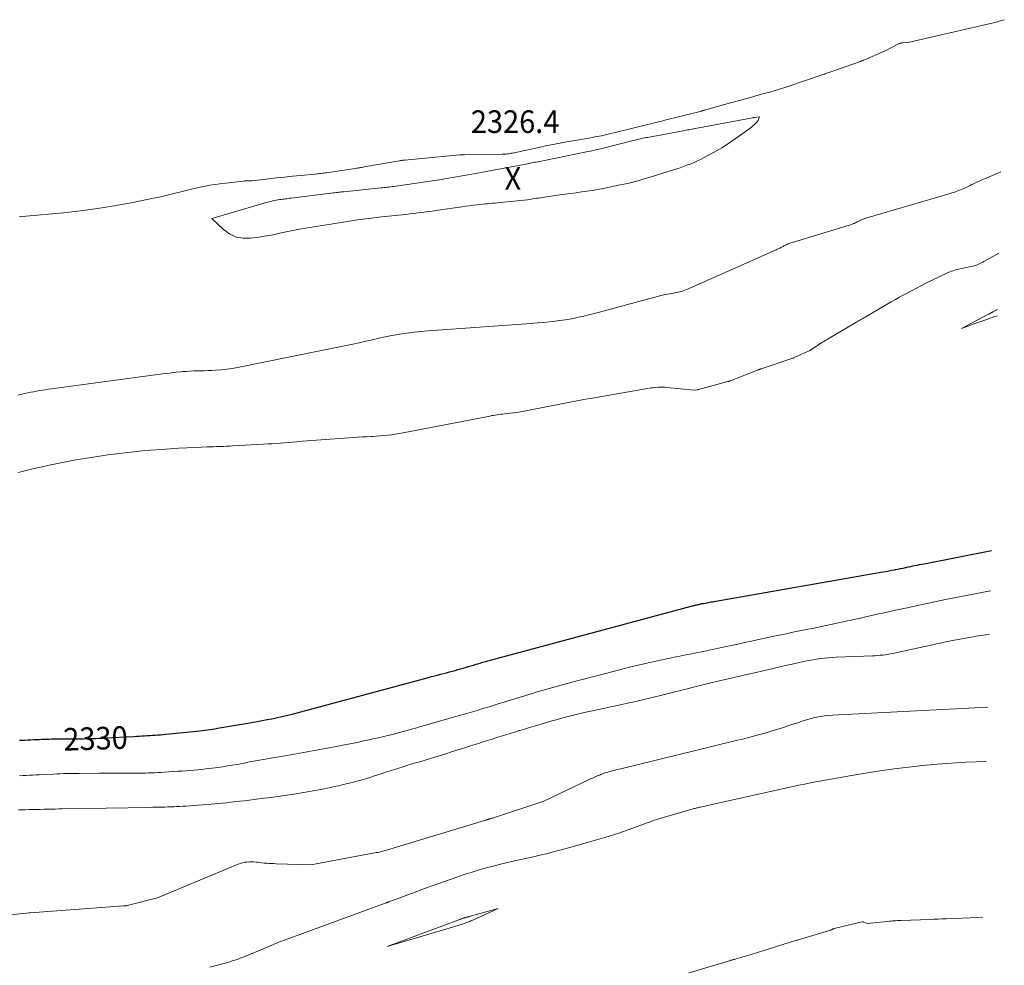
# Model space of a CAD drawing. Units: feet. Extents: x 1196672 to 1206016, y 7068870 to 7076370.
# Drawn here: x 1199096 to 1199531, y 7070543 to 7070961 of the extents above; entities that cross this region are included whole.
import ezdxf
from ezdxf.enums import TextEntityAlignment as Align

# ---------------------------------------------------------------- set-up
doc = ezdxf.new("R2010")
doc.units = ezdxf.units.FT
doc.header["$MEASUREMENT"] = 0
for name, color, linetype, lineweight in [('Level 44', 7, 'Continuous', 0), ('Level 45', 7, 'Continuous', 0), ('Level 46', 7, 'Continuous', 0)]:
    doc.layers.add(name, color=color, linetype=linetype, lineweight=lineweight)
doc.styles.add('Style-ENGINEERING', font='ENGINEERING.shx')

msp = doc.modelspace()

# ---------------------------------------------------------------- linework, layer by layer
at = {"layer": 'Level 44', "color": 32, "linetype": 'Continuous', "lineweight": 30, "elevation": 2330, "flags": 128}
msp.add_lwpolyline([(1199095.64, 7070642.67), (1199096.39, 7070642.71), (1199097.73, 7070642.77), (1199099.06, 7070642.84), (1199100.4, 7070642.9), (1199101.73, 7070642.96), (1199102.3, 7070642.98), (1199103.35, 7070643.03), (1199104.4, 7070643.08), (1199105.45, 7070643.12), (1199106.5, 7070643.16), (1199107.55, 7070643.19), (1199108.6, 7070643.22), (1199109.65, 7070643.24), (1199110.71, 7070643.25), (1199122.47, 7070643.35), (1199123.83, 7070643.37), (1199125.19, 7070643.39), (1199126.54, 7070643.42), (1199127.9, 7070643.45), (1199129.26, 7070643.5), (1199130.61, 7070643.55), (1199131.97, 7070643.62), (1199133.32, 7070643.69), (1199146.11, 7070644.4), (1199147.28, 7070644.47), (1199148.45, 7070644.53), (1199149.63, 7070644.59), (1199150.8, 7070644.65), (1199151.98, 7070644.72), (1199153.15, 7070644.79), (1199154.32, 7070644.87), (1199155.49, 7070644.95), (1199155.53, 7070644.95), (1199156.71, 7070645.04), (1199157.9, 7070645.14), (1199159.09, 7070645.25), (1199160.27, 7070645.36), (1199173.96, 7070646.74), (1199175.11, 7070646.87), (1199176.26, 7070647), (1199177.41, 7070647.14), (1199178.56, 7070647.28), (1199179.7, 7070647.44), (1199180.85, 7070647.61), (1199181.99, 7070647.78), (1199183.14, 7070647.97), (1199192.77, 7070649.57), (1199193.67, 7070649.72), (1199194.57, 7070649.88), (1199195.47, 7070650.04), (1199196.36, 7070650.2), (1199197.26, 7070650.36), (1199198.16, 7070650.53), (1199199.05, 7070650.69), (1199199.95, 7070650.86), (1199205.81, 7070651.96), (1199207.11, 7070652.2), (1199208.4, 7070652.46), (1199209.69, 7070652.73), (1199210.98, 7070653.01), (1199212.27, 7070653.3), (1199213.56, 7070653.61), (1199214.84, 7070653.93), (1199216.11, 7070654.27), (1199276.46, 7070670.47), (1199277.78, 7070670.83), (1199279.1, 7070671.18), (1199280.41, 7070671.53), (1199281.73, 7070671.87), (1199283.05, 7070672.22), (1199284.37, 7070672.57), (1199285.69, 7070672.92), (1199287, 7070673.27), (1199288.2, 7070673.59), (1199289.36, 7070673.9), (1199290.51, 7070674.22), (1199291.67, 7070674.55), (1199292.82, 7070674.89), (1199293.97, 7070675.23), (1199295.12, 7070675.57), (1199296.27, 7070675.92), (1199297.41, 7070676.26), (1199298.21, 7070676.5), (1199299.32, 7070676.83), (1199300.43, 7070677.16), (1199301.54, 7070677.48), (1199302.65, 7070677.79), (1199303.77, 7070678.1), (1199304.88, 7070678.41), (1199306, 7070678.71), (1199307.12, 7070679.01), (1199392.56, 7070701.98), (1199393, 7070702.09), (1199393.43, 7070702.2), (1199393.87, 7070702.31), (1199394.31, 7070702.42), (1199394.41, 7070702.44), (1199394.79, 7070702.53), (1199395.18, 7070702.62), (1199395.57, 7070702.71), (1199395.96, 7070702.79), (1199396.35, 7070702.87), (1199396.74, 7070702.95), (1199397.13, 7070703.03), (1199397.52, 7070703.1), (1199398.11, 7070703.22), (1199398.77, 7070703.35), (1199399.43, 7070703.47), (1199400.09, 7070703.6), (1199400.75, 7070703.72), (1199401.41, 7070703.83), (1199402.07, 7070703.95), (1199402.73, 7070704.07), (1199403.39, 7070704.18), (1199477.36, 7070717.13), (1199478.66, 7070717.36), (1199479.96, 7070717.6), (1199481.26, 7070717.84), (1199482.56, 7070718.09), (1199482.92, 7070718.16), (1199484.04, 7070718.39), (1199485.15, 7070718.61), (1199486.26, 7070718.85), (1199487.38, 7070719.09), (1199487.64, 7070719.14), (1199488.62, 7070719.36), (1199489.6, 7070719.57), (1199490.59, 7070719.77), (1199491.57, 7070719.98), (1199492.55, 7070720.18), (1199493.54, 7070720.38), (1199494.52, 7070720.58), (1199495.51, 7070720.77), (1199525.39, 7070726.68)], dxfattribs=at)
at = {"layer": 'Level 45', "color": 32, "linetype": 'Continuous', "lineweight": 0, "flags": 128}
for points, elevation in [([(1199095.4, 7070874.21), (1199098.36, 7070874.47), (1199115, 7070876.03), (1199122.51, 7070876.86), (1199130, 7070877.83), (1199137.45, 7070879.04), (1199144.87, 7070880.4), (1199154.85, 7070882.4), (1199157.27, 7070882.9), (1199159.68, 7070883.44), (1199162.07, 7070884.02), (1199164.46, 7070884.64), (1199166.85, 7070885.26), (1199169.24, 7070885.87), (1199171.64, 7070886.44), (1199174.05, 7070887), (1199175.48, 7070887.33), (1199177.62, 7070887.77), (1199179.76, 7070888.17), (1199181.92, 7070888.5), (1199184.08, 7070888.79), (1199194.68, 7070890.03), (1199194.99, 7070890.06), (1199195.31, 7070890.08), (1199195.62, 7070890.1), (1199195.94, 7070890.11), (1199198.65, 7070890.13), (1199205.71, 7070890.99), (1199209.24, 7070891.41), (1199212.78, 7070891.8), (1199216.32, 7070892.17), (1199219.86, 7070892.51), (1199226.43, 7070893.13), (1199227.04, 7070893.19), (1199227.65, 7070893.25), (1199228.26, 7070893.32), (1199228.87, 7070893.39), (1199229.48, 7070893.46), (1199230.09, 7070893.54), (1199230.7, 7070893.62), (1199231.3, 7070893.71), (1199244, 7070895.61), (1199244.5, 7070895.69), (1199245, 7070895.76), (1199245.49, 7070895.84), (1199245.99, 7070895.92), (1199246.49, 7070896), (1199246.99, 7070896.08), (1199247.48, 7070896.16), (1199247.98, 7070896.25), (1199263.61, 7070898.99), (1199263.9, 7070899.03), (1199264.19, 7070899.08), (1199264.48, 7070899.12), (1199264.77, 7070899.17), (1199265.06, 7070899.2), (1199265.35, 7070899.24), (1199265.65, 7070899.27), (1199265.94, 7070899.3), (1199290.12, 7070901.56), (1199290.39, 7070901.58), (1199290.67, 7070901.6), (1199290.95, 7070901.62), (1199291.23, 7070901.63), (1199291.5, 7070901.64), (1199291.78, 7070901.65), (1199292.06, 7070901.65), (1199292.33, 7070901.66), (1199308.97, 7070901.86), (1199309.56, 7070901.87), (1199310.14, 7070901.9), (1199310.72, 7070901.95), (1199311.3, 7070902.02), (1199311.87, 7070902.1), (1199312.45, 7070902.19), (1199313.02, 7070902.3), (1199313.59, 7070902.41), (1199326.45, 7070905.21), (1199327.61, 7070905.46), (1199328.76, 7070905.7), (1199329.92, 7070905.93), (1199331.08, 7070906.16), (1199332.24, 7070906.38), (1199333.41, 7070906.59), (1199334.57, 7070906.8), (1199335.73, 7070907.01), (1199349.05, 7070909.34), (1199350.01, 7070909.52), (1199350.97, 7070909.7), (1199351.93, 7070909.89), (1199352.89, 7070910.09), (1199353.42, 7070910.21), (1199354.65, 7070910.48), (1199355.87, 7070910.76), (1199357.09, 7070911.05), (1199358.3, 7070911.34), (1199374.02, 7070915.21), (1199374.8, 7070915.4), (1199375.59, 7070915.59), (1199376.38, 7070915.79), (1199377.16, 7070915.98), (1199377.95, 7070916.17), (1199378.74, 7070916.36), (1199379.53, 7070916.56), (1199380.31, 7070916.76), (1199397.07, 7070920.99), (1199397.23, 7070921.03), (1199397.39, 7070921.07), (1199397.55, 7070921.11), (1199397.71, 7070921.15), (1199397.76, 7070921.17), (1199397.95, 7070921.22), (1199398.13, 7070921.27), (1199398.32, 7070921.32), (1199398.5, 7070921.37), (1199409.98, 7070924.58), (1199413.26, 7070925.5), (1199416.54, 7070926.41), (1199419.82, 7070927.32), (1199423.09, 7070928.24), (1199427.73, 7070929.53), (1199428.69, 7070929.8), (1199429.65, 7070930.07), (1199430.6, 7070930.35), (1199431.56, 7070930.62), (1199432.51, 7070930.91), (1199433.46, 7070931.21), (1199434.4, 7070931.51), (1199435.35, 7070931.83), (1199450.02, 7070936.85), (1199450.51, 7070937.02), (1199450.99, 7070937.19), (1199451.48, 7070937.36), (1199451.96, 7070937.53), (1199452.44, 7070937.7), (1199452.93, 7070937.87), (1199453.41, 7070938.04), (1199453.89, 7070938.21), (1199467.44, 7070942.95), (1199467.63, 7070943.02), (1199467.82, 7070943.09), (1199468.02, 7070943.16), (1199468.21, 7070943.23), (1199468.4, 7070943.31), (1199468.59, 7070943.38), (1199468.77, 7070943.46), (1199468.96, 7070943.54), (1199478.29, 7070947.65), (1199484.56, 7070950.84), (1199484.61, 7070950.86), (1199484.65, 7070950.89), (1199484.7, 7070950.91), (1199484.75, 7070950.93), (1199484.8, 7070950.95), (1199484.85, 7070950.96), (1199484.91, 7070950.98), (1199484.96, 7070950.99), (1199485.27, 7070951.06), (1199485.49, 7070951.1), (1199485.7, 7070951.13), (1199485.91, 7070951.16), (1199486.12, 7070951.19), (1199489.15, 7070951.52), (1199526.82, 7070960.21), (1199527.45, 7070960.36), (1199528.08, 7070960.52), (1199528.7, 7070960.69), (1199529.32, 7070960.87), (1199529.93, 7070961.06), (1199530.55, 7070961.25), (1199531, 7070961.4)], 2324), ([(1199325.03, 7070882.52), (1199324.21, 7070882.39), (1199323.4, 7070882.25), (1199322.58, 7070882.11), (1199321.76, 7070881.99), (1199320.94, 7070881.88), (1199320.12, 7070881.78), (1199308.04, 7070880.47), (1199306.93, 7070880.36), (1199305.83, 7070880.26), (1199304.73, 7070880.17), (1199303.63, 7070880.09), (1199302.52, 7070880.01), (1199301.42, 7070879.91), (1199300.32, 7070879.8), (1199299.22, 7070879.68), (1199297.97, 7070879.53), (1199296.25, 7070879.31), (1199294.52, 7070879.09), (1199292.8, 7070878.86), (1199291.09, 7070878.61), (1199280.73, 7070877.11), (1199278.93, 7070876.85), (1199277.12, 7070876.61), (1199275.32, 7070876.37), (1199273.51, 7070876.13), (1199271.71, 7070875.91), (1199269.9, 7070875.7), (1199268.09, 7070875.49), (1199266.28, 7070875.29), (1199255.68, 7070874.15), (1199253.91, 7070873.95), (1199252.13, 7070873.74), (1199250.36, 7070873.53), (1199248.58, 7070873.3), (1199246.81, 7070873.06), (1199245.04, 7070872.81), (1199243.27, 7070872.55), (1199241.51, 7070872.27), (1199219.35, 7070868.67), (1199217.12, 7070868.28), (1199214.9, 7070867.87), (1199212.69, 7070867.4), (1199210.48, 7070866.91), (1199208.27, 7070866.42), (1199206.05, 7070865.97), (1199203.82, 7070865.58), (1199201.59, 7070865.24), (1199197.76, 7070864.7), (1199194.45, 7070864.7), (1199191.31, 7070865.26), (1199188.43, 7070866.64), (1199185.74, 7070868.57), (1199180.66, 7070873.42), (1199204.2, 7070880.35), (1199205.02, 7070880.58), (1199205.83, 7070880.8), (1199206.64, 7070881.01), (1199207.46, 7070881.21), (1199207.73, 7070881.28), (1199208.42, 7070881.43), (1199209.11, 7070881.57), (1199209.8, 7070881.69), (1199210.5, 7070881.81), (1199210.66, 7070881.83), (1199211.28, 7070881.92), (1199211.9, 7070882), (1199212.52, 7070882.08), (1199213.15, 7070882.16), (1199213.77, 7070882.23), (1199214.4, 7070882.3), (1199215.02, 7070882.38), (1199215.64, 7070882.46), (1199234.37, 7070884.77), (1199234.97, 7070884.85), (1199235.57, 7070884.92), (1199236.17, 7070884.99), (1199236.78, 7070885.06), (1199237.38, 7070885.13), (1199237.98, 7070885.19), (1199238.58, 7070885.26), (1199239.19, 7070885.32), (1199255.32, 7070886.97), (1199256.04, 7070887.05), (1199256.76, 7070887.13), (1199257.48, 7070887.21), (1199258.2, 7070887.3), (1199258.92, 7070887.39), (1199259.64, 7070887.48), (1199260.36, 7070887.58), (1199261.08, 7070887.68), (1199276.06, 7070889.79), (1199277.12, 7070889.94), (1199278.17, 7070890.09), (1199279.22, 7070890.25), (1199280.27, 7070890.42), (1199281.32, 7070890.59), (1199282.36, 7070890.76), (1199283.41, 7070890.94), (1199284.46, 7070891.13), (1199298.1, 7070893.56), (1199298.87, 7070893.69), (1199299.63, 7070893.83), (1199300.4, 7070893.96), (1199301.16, 7070894.1), (1199301.93, 7070894.23), (1199302.69, 7070894.36), (1199303.46, 7070894.5), (1199304.22, 7070894.65), (1199318.77, 7070897.38), (1199319.44, 7070897.51), (1199320.11, 7070897.64), (1199320.78, 7070897.77), (1199321.44, 7070897.9), (1199322.11, 7070898.04), (1199322.78, 7070898.17), (1199323.44, 7070898.31), (1199324.11, 7070898.44), (1199345.46, 7070902.74), (1199346.26, 7070902.9), (1199347.06, 7070903.07), (1199347.86, 7070903.24), (1199348.66, 7070903.42), (1199349.46, 7070903.6), (1199350.26, 7070903.78), (1199351.05, 7070903.97), (1199351.85, 7070904.17), (1199366.86, 7070907.94), (1199367.69, 7070908.14), (1199368.52, 7070908.34), (1199369.36, 7070908.54), (1199370.19, 7070908.73), (1199370.47, 7070908.79), (1199371.16, 7070908.94), (1199371.86, 7070909.09), (1199372.56, 7070909.22), (1199373.27, 7070909.36), (1199388.28, 7070912.13), (1199388.94, 7070912.26), (1199389.61, 7070912.38), (1199390.27, 7070912.51), (1199390.94, 7070912.63), (1199391.6, 7070912.75), (1199392.27, 7070912.88), (1199392.94, 7070913), (1199393.6, 7070913.13), (1199419.63, 7070917.97), (1199419.73, 7070917.99), (1199419.83, 7070918.01), (1199419.93, 7070918.04), (1199420.04, 7070918.06), (1199420.12, 7070918.08), (1199420.18, 7070918.09), (1199420.24, 7070918.1), (1199420.3, 7070918.12), (1199420.36, 7070918.13), (1199420.42, 7070918.14), (1199420.48, 7070918.16), (1199420.54, 7070918.17), (1199420.6, 7070918.18), (1199422.73, 7070918.47), (1199422.49, 7070917.62), (1199422.34, 7070917.21), (1199422.15, 7070916.83), (1199421.91, 7070916.47), (1199421.63, 7070916.14), (1199421.05, 7070915.55), (1199420.44, 7070914.96), (1199419.8, 7070914.39), (1199419.15, 7070913.85), (1199418.47, 7070913.33), (1199412.05, 7070908.67), (1199409.12, 7070906.65), (1199406.14, 7070904.73), (1199403.07, 7070902.95), (1199399.94, 7070901.27), (1199396.41, 7070899.47), (1199394.99, 7070898.79), (1199393.56, 7070898.14), (1199392.1, 7070897.54), (1199390.63, 7070896.98), (1199389.15, 7070896.45), (1199387.66, 7070895.94), (1199386.16, 7070895.45), (1199384.66, 7070894.97), (1199374.45, 7070891.79), (1199372.8, 7070891.28), (1199371.15, 7070890.79), (1199369.49, 7070890.32), (1199367.82, 7070889.86), (1199366.15, 7070889.42), (1199364.48, 7070889.01), (1199362.79, 7070888.63), (1199361.1, 7070888.28), (1199353.66, 7070886.78), (1199351.27, 7070886.33), (1199348.87, 7070885.91), (1199346.47, 7070885.54), (1199344.07, 7070885.2), (1199341.66, 7070884.88), (1199339.25, 7070884.55), (1199336.84, 7070884.22), (1199334.43, 7070883.88), (1199326.67, 7070882.77), (1199325.85, 7070882.65), (1199325.03, 7070882.52)], 2326), ([(1199094.78, 7070795.38), (1199095.8, 7070795.58), (1199096.82, 7070795.79), (1199097.85, 7070796.01), (1199099.28, 7070796.32), (1199100.57, 7070796.59), (1199101.86, 7070796.85), (1199103.15, 7070797.09), (1199104.45, 7070797.31), (1199105.75, 7070797.52), (1199107.05, 7070797.72), (1199108.35, 7070797.91), (1199109.65, 7070798.09), (1199158.78, 7070804.7), (1199160.81, 7070804.96), (1199162.84, 7070805.21), (1199164.87, 7070805.43), (1199166.91, 7070805.63), (1199167.77, 7070805.71), (1199169.38, 7070805.84), (1199170.98, 7070805.95), (1199172.59, 7070806.01), (1199174.2, 7070806.04), (1199175.81, 7070806.06), (1199177.42, 7070806.1), (1199179.03, 7070806.17), (1199180.63, 7070806.25), (1199182.3, 7070806.35), (1199184.74, 7070806.55), (1199187.17, 7070806.81), (1199189.58, 7070807.17), (1199191.98, 7070807.61), (1199240.06, 7070817.28), (1199242.94, 7070817.88), (1199245.82, 7070818.5), (1199248.7, 7070819.16), (1199251.56, 7070819.83), (1199254.43, 7070820.49), (1199257.31, 7070821.12), (1199260.2, 7070821.68), (1199263.1, 7070822.2), (1199263.6, 7070822.29), (1199266.77, 7070822.78), (1199269.94, 7070823.21), (1199273.12, 7070823.55), (1199276.31, 7070823.82), (1199321.65, 7070827.03), (1199324.39, 7070827.24), (1199327.13, 7070827.48), (1199329.87, 7070827.76), (1199332.61, 7070828.06), (1199333.34, 7070828.15), (1199335.7, 7070828.47), (1199338.05, 7070828.83), (1199340.39, 7070829.27), (1199342.73, 7070829.76), (1199345.05, 7070830.3), (1199347.37, 7070830.85), (1199349.68, 7070831.44), (1199351.98, 7070832.04), (1199379.74, 7070839.52), (1199380.53, 7070839.72), (1199381.34, 7070839.9), (1199382.14, 7070840.05), (1199382.96, 7070840.19), (1199383.08, 7070840.21), (1199383.83, 7070840.32), (1199384.59, 7070840.43), (1199385.34, 7070840.55), (1199386.09, 7070840.67), (1199386.84, 7070840.81), (1199387.58, 7070840.98), (1199388.3, 7070841.19), (1199389.02, 7070841.43), (1199389.04, 7070841.44), (1199389.76, 7070841.71), (1199390.48, 7070842), (1199391.19, 7070842.29), (1199391.89, 7070842.6), (1199430.2, 7070859.65), (1199430.59, 7070859.83), (1199430.98, 7070860), (1199431.37, 7070860.18), (1199431.76, 7070860.36), (1199431.8, 7070860.38), (1199432.16, 7070860.56), (1199432.52, 7070860.74), (1199432.88, 7070860.93), (1199433.23, 7070861.12), (1199433.59, 7070861.31), (1199433.94, 7070861.5), (1199434.31, 7070861.68), (1199434.67, 7070861.85), (1199434.72, 7070861.87), (1199435.11, 7070862.04), (1199435.51, 7070862.2), (1199435.91, 7070862.34), (1199436.32, 7070862.48), (1199461.9, 7070870.29), (1199462.52, 7070870.49), (1199463.13, 7070870.71), (1199463.74, 7070870.95), (1199464.34, 7070871.2), (1199464.56, 7070871.3), (1199465.05, 7070871.52), (1199465.53, 7070871.75), (1199466, 7070871.99), (1199466.48, 7070872.24), (1199466.95, 7070872.48), (1199467.43, 7070872.71), (1199467.92, 7070872.92), (1199468.41, 7070873.13), (1199468.54, 7070873.17), (1199469.1, 7070873.38), (1199469.66, 7070873.58), (1199470.23, 7070873.77), (1199470.81, 7070873.94), (1199507.09, 7070884.53), (1199507.86, 7070884.76), (1199508.64, 7070885), (1199509.41, 7070885.25), (1199510.18, 7070885.5), (1199510.94, 7070885.78), (1199511.69, 7070886.07), (1199512.44, 7070886.39), (1199513.17, 7070886.72), (1199513.37, 7070886.82), (1199514.2, 7070887.22), (1199515.02, 7070887.62), (1199515.85, 7070888.02), (1199516.67, 7070888.43), (1199517.43, 7070888.81), (1199518.63, 7070889.39), (1199519.85, 7070889.96), (1199521.07, 7070890.52), (1199522.3, 7070891.05), (1199529.4, 7070894.1)], 2326), ([(1199095.02, 7070761.15), (1199098.55, 7070762.01), (1199102.08, 7070762.83), (1199105.63, 7070763.63), (1199108.74, 7070764.32), (1199112.41, 7070765.11), (1199116.09, 7070765.86), (1199119.79, 7070766.55), (1199123.49, 7070767.21), (1199127.2, 7070767.81), (1199130.92, 7070768.38), (1199134.64, 7070768.9), (1199138.37, 7070769.38), (1199138.49, 7070769.4), (1199142.29, 7070769.84), (1199146.08, 7070770.26), (1199149.89, 7070770.62), (1199153.69, 7070770.96), (1199158.17, 7070771.32), (1199162.02, 7070771.6), (1199165.87, 7070771.85), (1199169.73, 7070772.05), (1199173.59, 7070772.22), (1199178.49, 7070772.39), (1199179.9, 7070772.44), (1199181.31, 7070772.49), (1199182.73, 7070772.54), (1199184.14, 7070772.59), (1199185.55, 7070772.65), (1199186.97, 7070772.71), (1199188.38, 7070772.78), (1199189.79, 7070772.85), (1199203.51, 7070773.62), (1199205.33, 7070773.73), (1199207.15, 7070773.85), (1199208.96, 7070773.97), (1199210.78, 7070774.11), (1199212.59, 7070774.25), (1199214.41, 7070774.4), (1199216.22, 7070774.55), (1199218.04, 7070774.71), (1199218.57, 7070774.76), (1199220.65, 7070774.93), (1199222.73, 7070775.1), (1199224.81, 7070775.26), (1199226.89, 7070775.41), (1199243.27, 7070776.56), (1199245.23, 7070776.7), (1199247.19, 7070776.82), (1199249.15, 7070776.94), (1199251.11, 7070777.04), (1199251.63, 7070777.07), (1199253.33, 7070777.17), (1199255.03, 7070777.29), (1199256.73, 7070777.43), (1199258.42, 7070777.59), (1199260.12, 7070777.79), (1199261.8, 7070778.02), (1199263.48, 7070778.29), (1199265.16, 7070778.6), (1199302.8, 7070785.95), (1199303.58, 7070786.1), (1199304.37, 7070786.25), (1199305.16, 7070786.39), (1199305.95, 7070786.53), (1199306.74, 7070786.65), (1199307.53, 7070786.77), (1199308.32, 7070786.88), (1199309.12, 7070786.98), (1199316.3, 7070787.85), (1199339.03, 7070792.23), (1199341.29, 7070792.66), (1199343.54, 7070793.08), (1199345.8, 7070793.48), (1199348.05, 7070793.88), (1199374.02, 7070798.34), (1199374.99, 7070798.49), (1199375.96, 7070798.62), (1199376.93, 7070798.72), (1199377.91, 7070798.8), (1199378.88, 7070798.84), (1199379.86, 7070798.85), (1199380.83, 7070798.81), (1199381.81, 7070798.74), (1199393.81, 7070797.57), (1199395.3, 7070797.74), (1199395.37, 7070797.75), (1199395.43, 7070797.76), (1199395.5, 7070797.77), (1199395.57, 7070797.78), (1199395.64, 7070797.79), (1199395.71, 7070797.81), (1199395.77, 7070797.83), (1199395.84, 7070797.84), (1199408.8, 7070801.3), (1199408.95, 7070801.35), (1199409.1, 7070801.39), (1199409.24, 7070801.44), (1199409.39, 7070801.48), (1199409.54, 7070801.53), (1199409.69, 7070801.59), (1199409.83, 7070801.64), (1199409.98, 7070801.7), (1199422.2, 7070806.5), (1199422.36, 7070806.56), (1199422.52, 7070806.62), (1199422.69, 7070806.69), (1199422.85, 7070806.75), (1199423.02, 7070806.8), (1199423.18, 7070806.86), (1199423.35, 7070806.92), (1199423.51, 7070806.98), (1199437.52, 7070811.69), (1199437.6, 7070811.72), (1199437.67, 7070811.75), (1199437.75, 7070811.78), (1199437.82, 7070811.81), (1199445.03, 7070815.05), (1199450.65, 7070818.72), (1199451.26, 7070819.11), (1199451.86, 7070819.49), (1199452.47, 7070819.86), (1199453.08, 7070820.23), (1199465.3, 7070827.43), (1199465.82, 7070827.73), (1199466.34, 7070828.03), (1199466.85, 7070828.34), (1199467.37, 7070828.64), (1199467.89, 7070828.93), (1199468.4, 7070829.24), (1199468.92, 7070829.54), (1199469.43, 7070829.84), (1199479.14, 7070835.55), (1199480.98, 7070836.62), (1199482.83, 7070837.67), (1199484.69, 7070838.7), (1199486.55, 7070839.71), (1199489.92, 7070841.51), (1199492.13, 7070842.67), (1199494.35, 7070843.82), (1199496.59, 7070844.93), (1199498.83, 7070846.02), (1199505.52, 7070849.21), (1199506.23, 7070849.53), (1199506.96, 7070849.84), (1199507.69, 7070850.12), (1199508.43, 7070850.38), (1199509.18, 7070850.62), (1199509.94, 7070850.84), (1199510.7, 7070851.03), (1199511.47, 7070851.21), (1199518.38, 7070852.69), (1199521.39, 7070854.14), (1199521.52, 7070854.2), (1199521.65, 7070854.27), (1199521.78, 7070854.34), (1199521.9, 7070854.4), (1199528.54, 7070858.14)], 2328), ([(1199527.94, 7070833.2), (1199525.95, 7070832.14), (1199525.79, 7070832.06), (1199525.64, 7070831.97), (1199525.48, 7070831.89), (1199525.33, 7070831.81), (1199525.19, 7070831.73), (1199525.1, 7070831.68), (1199525.02, 7070831.64), (1199524.94, 7070831.59), (1199524.85, 7070831.54), (1199524.68, 7070831.45), (1199524.52, 7070831.36), (1199524.35, 7070831.27), (1199524.18, 7070831.18), (1199524.01, 7070831.09), (1199512.09, 7070824.84), (1199519.23, 7070827.44), (1199522.81, 7070828.71), (1199526.4, 7070829.92), (1199527.87, 7070830.39)], 2328), ([(1199095.57, 7070626.99), (1199097.02, 7070627.04), (1199098.47, 7070627.1), (1199099.92, 7070627.17), (1199101.38, 7070627.24), (1199102.83, 7070627.32), (1199104.28, 7070627.39), (1199105.73, 7070627.47), (1199110.7, 7070627.73), (1199112.11, 7070627.8), (1199113.51, 7070627.86), (1199114.91, 7070627.91), (1199116.32, 7070627.95), (1199117.72, 7070627.98), (1199119.13, 7070628.01), (1199120.53, 7070628.03), (1199121.94, 7070628.04), (1199130.73, 7070628.12), (1199132.18, 7070628.13), (1199133.63, 7070628.14), (1199135.08, 7070628.15), (1199136.53, 7070628.16), (1199137.99, 7070628.16), (1199139.44, 7070628.17), (1199140.89, 7070628.17), (1199142.34, 7070628.17), (1199148.53, 7070628.17), (1199149.9, 7070628.17), (1199151.28, 7070628.19), (1199152.66, 7070628.22), (1199154.03, 7070628.26), (1199155.41, 7070628.31), (1199156.79, 7070628.37), (1199158.16, 7070628.45), (1199159.54, 7070628.53), (1199165.67, 7070628.94), (1199167.42, 7070629.06), (1199169.16, 7070629.18), (1199170.9, 7070629.31), (1199172.65, 7070629.45), (1199174.39, 7070629.6), (1199176.13, 7070629.77), (1199177.86, 7070629.96), (1199179.6, 7070630.18), (1199183.29, 7070630.68), (1199185.41, 7070630.98), (1199187.52, 7070631.3), (1199189.63, 7070631.65), (1199191.74, 7070632.02), (1199193.21, 7070632.3), (1199194.9, 7070632.61), (1199196.59, 7070632.92), (1199198.27, 7070633.22), (1199199.96, 7070633.53), (1199201.65, 7070633.83), (1199203.34, 7070634.13), (1199205.03, 7070634.42), (1199206.72, 7070634.71), (1199216.39, 7070636.38), (1199219.58, 7070636.94), (1199222.77, 7070637.5), (1199225.96, 7070638.08), (1199229.14, 7070638.67), (1199230.84, 7070638.98), (1199233.17, 7070639.43), (1199235.51, 7070639.87), (1199237.84, 7070640.33), (1199240.17, 7070640.79), (1199242.5, 7070641.27), (1199244.83, 7070641.75), (1199247.15, 7070642.24), (1199249.47, 7070642.74), (1199251.75, 7070643.24), (1199254.21, 7070643.79), (1199256.67, 7070644.36), (1199259.12, 7070644.96), (1199261.56, 7070645.58), (1199264, 7070646.22), (1199266.44, 7070646.87), (1199268.87, 7070647.55), (1199271.3, 7070648.24), (1199271.56, 7070648.32), (1199274.12, 7070649.06), (1199276.68, 7070649.8), (1199279.24, 7070650.53), (1199281.79, 7070651.27), (1199285.44, 7070652.31), (1199287.51, 7070652.9), (1199289.58, 7070653.5), (1199291.66, 7070654.09), (1199293.73, 7070654.69), (1199295.79, 7070655.29), (1199297.86, 7070655.9), (1199299.93, 7070656.51), (1199301.99, 7070657.13), (1199303.32, 7070657.53), (1199305.5, 7070658.19), (1199307.68, 7070658.86), (1199309.85, 7070659.53), (1199312.02, 7070660.21), (1199314.2, 7070660.88), (1199316.37, 7070661.56), (1199318.54, 7070662.23), (1199320.72, 7070662.89), (1199321.88, 7070663.25), (1199324.52, 7070664.04), (1199327.16, 7070664.82), (1199329.81, 7070665.59), (1199332.46, 7070666.33), (1199335.11, 7070667.06), (1199337.77, 7070667.79), (1199340.43, 7070668.5), (1199343.1, 7070669.2), (1199359.24, 7070673.42), (1199362.52, 7070674.26), (1199365.82, 7070675.09), (1199369.11, 7070675.89), (1199372.42, 7070676.67), (1199373.48, 7070676.92), (1199376.26, 7070677.55), (1199379.04, 7070678.16), (1199381.83, 7070678.74), (1199384.63, 7070679.31), (1199384.99, 7070679.38), (1199387.6, 7070679.9), (1199390.22, 7070680.41), (1199392.84, 7070680.93), (1199395.46, 7070681.44), (1199398.07, 7070681.97), (1199400.69, 7070682.51), (1199403.29, 7070683.06), (1199405.9, 7070683.63), (1199413.12, 7070685.23), (1199416.17, 7070685.9), (1199419.22, 7070686.57), (1199422.27, 7070687.23), (1199425.32, 7070687.89), (1199428.37, 7070688.54), (1199431.42, 7070689.18), (1199434.48, 7070689.81), (1199437.54, 7070690.42), (1199444.15, 7070691.74), (1199446.18, 7070692.14), (1199448.2, 7070692.56), (1199450.22, 7070692.98), (1199452.25, 7070693.41), (1199454.27, 7070693.85), (1199456.29, 7070694.29), (1199458.31, 7070694.74), (1199460.33, 7070695.18), (1199467.95, 7070696.89), (1199469.82, 7070697.3), (1199471.68, 7070697.71), (1199473.55, 7070698.13), (1199475.41, 7070698.54), (1199477.28, 7070698.95), (1199479.14, 7070699.36), (1199481.01, 7070699.77), (1199482.87, 7070700.18), (1199488, 7070701.31), (1199490.03, 7070701.75), (1199492.06, 7070702.2), (1199494.1, 7070702.63), (1199496.13, 7070703.07), (1199498.17, 7070703.5), (1199500.21, 7070703.92), (1199502.25, 7070704.32), (1199504.29, 7070704.73), (1199507.34, 7070705.32), (1199509.62, 7070705.77), (1199511.91, 7070706.22), (1199514.19, 7070706.67), (1199516.47, 7070707.13), (1199518.75, 7070707.59), (1199521.03, 7070708.05), (1199523.32, 7070708.51), (1199524.97, 7070708.83)], 2332), ([(1199524.51, 7070689.61), (1199523.8, 7070689.51), (1199522.73, 7070689.35), (1199521.66, 7070689.18), (1199520.6, 7070689.02), (1199519.53, 7070688.85), (1199518.47, 7070688.68), (1199517.41, 7070688.49), (1199516.35, 7070688.3), (1199508.09, 7070686.76), (1199507.15, 7070686.58), (1199506.22, 7070686.4), (1199505.28, 7070686.22), (1199504.35, 7070686.03), (1199503.42, 7070685.84), (1199502.49, 7070685.64), (1199501.55, 7070685.44), (1199500.62, 7070685.24), (1199481.54, 7070681.07), (1199480.47, 7070680.86), (1199479.39, 7070680.66), (1199478.31, 7070680.5), (1199477.22, 7070680.36), (1199476.13, 7070680.26), (1199475.03, 7070680.16), (1199473.94, 7070680.09), (1199472.84, 7070680.04), (1199456.63, 7070679.4), (1199454.9, 7070679.31), (1199453.18, 7070679.18), (1199451.46, 7070679.01), (1199449.74, 7070678.8), (1199448.02, 7070678.54), (1199446.32, 7070678.27), (1199444.61, 7070677.95), (1199442.92, 7070677.6), (1199440.26, 7070677.03), (1199437.24, 7070676.37), (1199434.22, 7070675.7), (1199431.2, 7070675.02), (1199428.19, 7070674.33), (1199403.69, 7070668.62), (1199401.3, 7070668.05), (1199398.91, 7070667.48), (1199396.53, 7070666.9), (1199394.15, 7070666.32), (1199392.33, 7070665.86), (1199390.85, 7070665.49), (1199389.38, 7070665.12), (1199387.91, 7070664.74), (1199386.44, 7070664.37), (1199381.34, 7070663.05), (1199378.93, 7070662.43), (1199376.5, 7070661.83), (1199374.08, 7070661.24), (1199371.65, 7070660.67), (1199369.22, 7070660.11), (1199366.78, 7070659.56), (1199364.35, 7070659.03), (1199361.91, 7070658.5), (1199348.14, 7070655.55), (1199345.18, 7070654.89), (1199342.24, 7070654.2), (1199339.3, 7070653.47), (1199336.37, 7070652.71), (1199335.31, 7070652.43), (1199332.92, 7070651.77), (1199330.53, 7070651.1), (1199328.15, 7070650.41), (1199325.78, 7070649.7), (1199325.29, 7070649.55), (1199323.16, 7070648.91), (1199321.04, 7070648.27), (1199318.91, 7070647.63), (1199316.78, 7070646.99), (1199316.56, 7070646.92), (1199314.55, 7070646.32), (1199312.54, 7070645.71), (1199310.53, 7070645.09), (1199308.52, 7070644.47), (1199306.5, 7070643.85), (1199304.5, 7070643.22), (1199302.5, 7070642.59), (1199300.5, 7070641.95), (1199298.51, 7070641.31), (1199296.51, 7070640.67), (1199294.51, 7070640.03), (1199292.52, 7070639.39), (1199291.42, 7070639.03), (1199289, 7070638.25), (1199286.57, 7070637.48), (1199284.14, 7070636.72), (1199281.7, 7070635.97), (1199281.63, 7070635.95), (1199279.23, 7070635.21), (1199276.83, 7070634.48), (1199274.43, 7070633.76), (1199272.02, 7070633.04), (1199271.14, 7070632.78), (1199269.18, 7070632.19), (1199267.22, 7070631.59), (1199265.26, 7070630.98), (1199263.31, 7070630.37), (1199261.35, 7070629.75), (1199259.4, 7070629.12), (1199257.45, 7070628.49), (1199255.5, 7070627.86), (1199252.46, 7070626.88), (1199250.52, 7070626.26), (1199248.58, 7070625.67), (1199246.63, 7070625.09), (1199244.67, 7070624.54), (1199242.7, 7070624.02), (1199240.73, 7070623.51), (1199238.75, 7070623.04), (1199236.77, 7070622.58), (1199235.59, 7070622.32), (1199233.02, 7070621.77), (1199230.44, 7070621.23), (1199227.85, 7070620.73), (1199225.26, 7070620.25), (1199223.97, 7070620.02), (1199220.93, 7070619.5), (1199217.88, 7070619), (1199214.83, 7070618.54), (1199211.77, 7070618.1), (1199209.9, 7070617.85), (1199207.77, 7070617.56), (1199205.65, 7070617.27), (1199203.53, 7070616.99), (1199201.4, 7070616.71), (1199199.28, 7070616.44), (1199197.15, 7070616.18), (1199195.02, 7070615.93), (1199192.9, 7070615.68), (1199188.92, 7070615.24), (1199187.17, 7070615.05), (1199185.42, 7070614.86), (1199183.67, 7070614.7), (1199181.91, 7070614.54), (1199180.15, 7070614.39), (1199178.4, 7070614.24), (1199176.64, 7070614.11), (1199174.88, 7070613.98), (1199169.14, 7070613.57), (1199167.82, 7070613.49), (1199166.5, 7070613.41), (1199165.18, 7070613.34), (1199163.86, 7070613.27), (1199162.53, 7070613.22), (1199161.21, 7070613.17), (1199159.89, 7070613.14), (1199158.57, 7070613.1), (1199158.54, 7070613.1), (1199157.2, 7070613.07), (1199155.86, 7070613.05), (1199154.52, 7070613.02), (1199153.18, 7070613), (1199114.65, 7070612.33), (1199112.99, 7070612.3), (1199111.33, 7070612.26), (1199109.67, 7070612.22), (1199108.01, 7070612.18), (1199107.94, 7070612.18), (1199106.31, 7070612.14), (1199104.69, 7070612.1), (1199103.06, 7070612.07), (1199101.44, 7070612.03), (1199101.24, 7070612.03), (1199099.71, 7070612), (1199098.19, 7070611.97), (1199096.66, 7070611.95), (1199095.13, 7070611.92)], 2332), ([(1199042.05, 7070560.15), (1199099.84, 7070566.33), (1199099.9, 7070566.33), (1199099.96, 7070566.34), (1199100.03, 7070566.34), (1199100.09, 7070566.35), (1199100.19, 7070566.35), (1199100.3, 7070566.35), (1199141.53, 7070569.38), (1199141.64, 7070569.39), (1199141.75, 7070569.4), (1199141.86, 7070569.4), (1199141.97, 7070569.41), (1199142.08, 7070569.41), (1199142.19, 7070569.41), (1199142.3, 7070569.42), (1199142.4, 7070569.43), (1199142.51, 7070569.44), (1199142.61, 7070569.45), (1199142.72, 7070569.47), (1199142.82, 7070569.49), (1199142.92, 7070569.51), (1199143.03, 7070569.53), (1199143.13, 7070569.55), (1199143.23, 7070569.58), (1199156.54, 7070573.04), (1199192.26, 7070587.88), (1199193.21, 7070588.22), (1199194.17, 7070588.5), (1199195.15, 7070588.69), (1199196.15, 7070588.82), (1199197.16, 7070588.87), (1199198.16, 7070588.89), (1199199.17, 7070588.84), (1199200.18, 7070588.75), (1199200.69, 7070588.7), (1199201.71, 7070588.58), (1199202.74, 7070588.47), (1199203.76, 7070588.38), (1199204.79, 7070588.29), (1199205.82, 7070588.21), (1199206.84, 7070588.14), (1199207.87, 7070588.09), (1199208.9, 7070588.05), (1199224.41, 7070587.54), (1199253.44, 7070592.96), (1199254.01, 7070593.07), (1199254.57, 7070593.19), (1199255.13, 7070593.32), (1199255.69, 7070593.45), (1199256.25, 7070593.6), (1199256.8, 7070593.74), (1199257.35, 7070593.9), (1199257.9, 7070594.06), (1199301.14, 7070607.17), (1199301.41, 7070607.25), (1199301.68, 7070607.33), (1199301.95, 7070607.41), (1199302.22, 7070607.5), (1199302.34, 7070607.54), (1199302.55, 7070607.6), (1199302.76, 7070607.67), (1199302.98, 7070607.73), (1199303.19, 7070607.79), (1199303.41, 7070607.85), (1199303.62, 7070607.9), (1199303.84, 7070607.96), (1199304.05, 7070608.02), (1199304.27, 7070608.08), (1199304.6, 7070608.17), (1199304.92, 7070608.26), (1199305.24, 7070608.36), (1199305.56, 7070608.47), (1199327.41, 7070615.8), (1199347.38, 7070625.27), (1199347.99, 7070625.55), (1199348.59, 7070625.83), (1199349.2, 7070626.1), (1199349.81, 7070626.37), (1199350.42, 7070626.64), (1199351.03, 7070626.9), (1199351.65, 7070627.15), (1199352.27, 7070627.4), (1199352.49, 7070627.49), (1199353.13, 7070627.74), (1199353.77, 7070627.97), (1199354.42, 7070628.2), (1199355.07, 7070628.42), (1199355.72, 7070628.62), (1199356.38, 7070628.81), (1199357.04, 7070629), (1199357.7, 7070629.17), (1199358.05, 7070629.26), (1199358.89, 7070629.48), (1199359.73, 7070629.69), (1199360.57, 7070629.9), (1199361.41, 7070630.1), (1199412.41, 7070642.5), (1199415.17, 7070643.18), (1199417.91, 7070643.88), (1199420.66, 7070644.6), (1199423.39, 7070645.34), (1199423.43, 7070645.35), (1199426.14, 7070646.12), (1199428.84, 7070646.92), (1199431.52, 7070647.78), (1199434.19, 7070648.67), (1199434.48, 7070648.77), (1199437, 7070649.62), (1199439.54, 7070650.45), (1199442.08, 7070651.25), (1199444.63, 7070652.03), (1199447.2, 7070652.69), (1199449.79, 7070653.23), (1199452.42, 7070653.59), (1199455.06, 7070653.82), (1199523.74, 7070657.36)], 2332), ([(1199179.67, 7070542.35), (1199186.44, 7070544.11), (1199187.52, 7070544.41), (1199188.59, 7070544.71), (1199189.66, 7070545.04), (1199190.72, 7070545.38), (1199191.77, 7070545.75), (1199192.82, 7070546.13), (1199193.86, 7070546.53), (1199194.9, 7070546.95), (1199207.87, 7070552.34), (1199208.77, 7070552.71), (1199209.67, 7070553.08), (1199210.57, 7070553.44), (1199211.47, 7070553.8), (1199212.38, 7070554.15), (1199213.28, 7070554.49), (1199214.19, 7070554.83), (1199215.1, 7070555.17), (1199257.67, 7070570.73), (1199257.82, 7070570.79), (1199257.97, 7070570.84), (1199258.13, 7070570.9), (1199258.28, 7070570.95), (1199258.43, 7070571.01), (1199258.58, 7070571.07), (1199258.74, 7070571.12), (1199258.89, 7070571.18), (1199270.53, 7070575.51), (1199274.71, 7070577.05), (1199278.9, 7070578.57), (1199283.09, 7070580.07), (1199287.29, 7070581.54), (1199289.6, 7070582.35), (1199292.66, 7070583.38), (1199295.74, 7070584.37), (1199298.83, 7070585.3), (1199301.93, 7070586.19), (1199305.05, 7070587.03), (1199308.18, 7070587.83), (1199311.32, 7070588.58), (1199314.47, 7070589.31), (1199320.04, 7070590.54), (1199322.82, 7070591.17), (1199325.59, 7070591.82), (1199328.36, 7070592.5), (1199331.12, 7070593.19), (1199333.87, 7070593.91), (1199336.62, 7070594.65), (1199339.37, 7070595.4), (1199342.11, 7070596.16), (1199347.62, 7070597.72), (1199349.67, 7070598.31), (1199351.72, 7070598.91), (1199353.77, 7070599.52), (1199355.81, 7070600.14), (1199359.51, 7070601.28), (1199360.52, 7070601.6), (1199361.52, 7070601.93), (1199362.52, 7070602.28), (1199363.52, 7070602.64), (1199371.84, 7070605.71), (1199372.95, 7070606.11), (1199374.07, 7070606.51), (1199375.18, 7070606.9), (1199376.3, 7070607.29), (1199377.42, 7070607.66), (1199378.54, 7070608.02), (1199379.67, 7070608.37), (1199380.8, 7070608.7), (1199393.45, 7070612.32), (1199393.84, 7070612.43), (1199394.24, 7070612.54), (1199394.64, 7070612.64), (1199395.04, 7070612.74), (1199395.43, 7070612.84), (1199395.83, 7070612.94), (1199396.23, 7070613.03), (1199396.63, 7070613.12), (1199405.71, 7070615.15), (1199440.88, 7070622.91), (1199442.78, 7070623.31), (1199444.69, 7070623.71), (1199446.61, 7070624.08), (1199448.53, 7070624.43), (1199463.38, 7070627.1), (1199469.67, 7070628.17), (1199475.97, 7070629.16), (1199482.28, 7070630.04), (1199488.61, 7070630.84), (1199494.95, 7070631.52), (1199501.3, 7070632.11), (1199507.66, 7070632.56), (1199514.03, 7070632.91), (1199523.16, 7070633.32)], 2334), ([(1199291.84, 7070561.52), (1199291.48, 7070561.39), (1199291.11, 7070561.27), (1199291.09, 7070561.26), (1199290.71, 7070561.14), (1199290.32, 7070561.02), (1199289.94, 7070560.9), (1199289.56, 7070560.78), (1199258.19, 7070551.52), (1199289.86, 7070563.25), (1199290.13, 7070563.35), (1199290.39, 7070563.45), (1199290.66, 7070563.55), (1199290.92, 7070563.65), (1199291.01, 7070563.68), (1199291.23, 7070563.76), (1199291.45, 7070563.84), (1199291.67, 7070563.92), (1199291.89, 7070563.99), (1199292.01, 7070564.04), (1199292.17, 7070564.09), (1199292.33, 7070564.14), (1199292.49, 7070564.19), (1199292.65, 7070564.24), (1199292.81, 7070564.28), (1199292.97, 7070564.32), (1199293.14, 7070564.37), (1199293.3, 7070564.41), (1199293.45, 7070564.45), (1199293.69, 7070564.51), (1199293.93, 7070564.57), (1199294.17, 7070564.64), (1199294.41, 7070564.7), (1199307.23, 7070568.32), (1199295.97, 7070563.14), (1199295.53, 7070562.94), (1199295.09, 7070562.75), (1199294.65, 7070562.57), (1199294.2, 7070562.39), (1199294.04, 7070562.32), (1199293.67, 7070562.18), (1199293.31, 7070562.05), (1199292.94, 7070561.91), (1199292.58, 7070561.78), (1199292.21, 7070561.65), (1199291.84, 7070561.52)], 2336), ([(1199372.55, 7070534.09), (1199409.88, 7070545.25), (1199410.13, 7070545.33), (1199410.38, 7070545.4), (1199410.63, 7070545.48), (1199410.88, 7070545.55), (1199411.13, 7070545.62), (1199411.39, 7070545.7), (1199411.64, 7070545.77), (1199411.89, 7070545.84), (1199419.07, 7070547.9), (1199438.74, 7070554.06), (1199439.17, 7070554.19), (1199439.59, 7070554.32), (1199440.02, 7070554.45), (1199440.45, 7070554.58), (1199453.69, 7070558.49), (1199453.91, 7070558.56), (1199454.12, 7070558.63), (1199454.32, 7070558.72), (1199454.53, 7070558.81), (1199454.66, 7070558.88), (1199454.79, 7070558.95), (1199454.92, 7070559.02), (1199455.05, 7070559.1), (1199455.18, 7070559.18), (1199455.3, 7070559.26), (1199455.43, 7070559.33), (1199455.57, 7070559.38), (1199455.71, 7070559.42), (1199468.18, 7070562.31), (1199468.26, 7070562.32), (1199468.35, 7070562.33), (1199468.44, 7070562.34), (1199468.53, 7070562.33), (1199468.62, 7070562.32), (1199468.71, 7070562.3), (1199468.79, 7070562.28), (1199468.88, 7070562.24), (1199470.36, 7070561.59), (1199479.28, 7070562.54), (1199480.03, 7070562.62), (1199480.77, 7070562.69), (1199481.52, 7070562.75), (1199482.27, 7070562.8), (1199483.02, 7070562.85), (1199483.77, 7070562.89), (1199484.51, 7070562.93), (1199485.26, 7070562.96), (1199498.16, 7070563.43), (1199499.95, 7070563.5), (1199501.73, 7070563.57), (1199503.52, 7070563.64), (1199505.3, 7070563.72), (1199515.91, 7070564.17), (1199521.52, 7070564.42)], 2336)]:
    msp.add_lwpolyline(points, dxfattribs=dict(at, elevation=elevation))

# ---------------------------------------------------------------- texts
at = {"layer": 'Level 44', "color": 32, "linetype": 'Continuous', "lineweight": 13, "style": 'Style-ENGINEERING', "width": 0.94}
msp.add_text(' 2330 ', height=10, rotation=1.9165, dxfattribs=at).set_placement((1199129.18, 7070643.5, 2330), align=Align.MIDDLE_CENTER)
at = {"layer": 'Level 46', "color": 32, "linetype": 'Continuous', "lineweight": 0, "style": 'Style-ENGINEERING', "width": 0.94}
for s, p in [('2326.4', (1199314.71, 7070916.3, 2326.39)), ('X', (1199313.71, 7070891.2, 2326.39))]:
    msp.add_text(s, height=10, dxfattribs=at).set_placement(p, align=Align.MIDDLE_CENTER)

doc.saveas('drawing.dxf')
